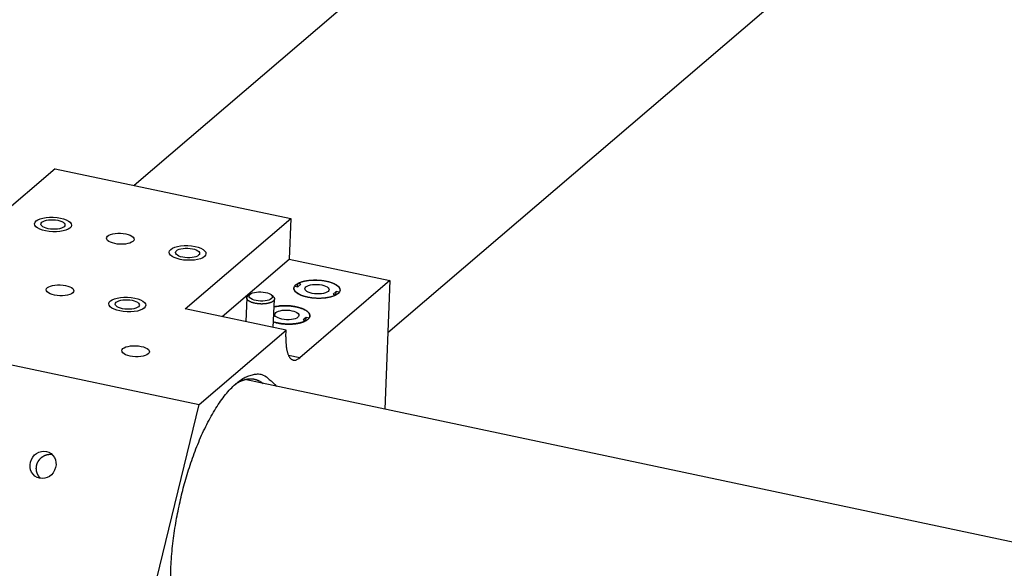
# Model space of a CAD drawing. Extents: x 0.8 to 33.8, y 0.5 to 21.5.
# Drawn here: x 2 to 4.2, y 16.9 to 18.2 of the extents above; entities that cross this region are included whole.
import ezdxf

# ---------------------------------------------------------------- set-up
doc = ezdxf.new("R2010")
doc.units = 0
doc.header["$MEASUREMENT"] = 0
doc.linetypes.add('HIDDENNEW0', pattern=[0.1875, 0.0625, -0.0625, 0.0625])
doc.layers.add('OBJ', color=7, linetype='HIDDENNEW0')

# ---------------------------------------------------------------- blocks, each defined once
blk = doc.blocks.new('*E2247')
at = {"layer": 'OBJ', "color": 7, "linetype": 'Continuous'}
blk.add_circle((0, 0), 1, dxfattribs=at)
blk = doc.blocks.new('*E2248')
at = {"layer": 'OBJ', "color": 7, "linetype": 'Continuous'}
blk.add_circle((0, 0), 1, dxfattribs=at)
blk = doc.blocks.new('*E2250')
at = {"layer": 'OBJ', "color": 7, "linetype": 'Continuous'}
blk.add_circle((0, 0), 1, dxfattribs=at)
blk = doc.blocks.new('*E2307')
at = {"layer": 'OBJ', "color": 7, "linetype": 'Continuous'}
blk.add_circle((0, 0), 1, dxfattribs=at)
blk = doc.blocks.new('*E2308')
at = {"layer": 'OBJ', "color": 7, "linetype": 'Continuous'}
blk.add_circle((0, 0), 1, dxfattribs=at)
blk = doc.blocks.new('*E2354')
at = {"layer": 'OBJ', "color": 7, "linetype": 'Continuous'}
blk.add_circle((0, 0), 1, dxfattribs=at)
blk = doc.blocks.new('*E2371')
at = {"layer": 'OBJ', "color": 7, "linetype": 'Continuous'}
blk.add_circle((0, 0), 1, dxfattribs=at)
blk = doc.blocks.new('*E2380')
at = {"layer": 'OBJ', "color": 7, "linetype": 'Continuous'}
blk.add_circle((0, 0), 1, dxfattribs=at)
blk = doc.blocks.new('*E2381')
at = {"layer": 'OBJ', "color": 7, "linetype": 'Continuous'}
blk.add_circle((0, 0), 1, dxfattribs=at)
blk = doc.blocks.new('*E2383')
at = {"layer": 'OBJ', "color": 7, "linetype": 'Continuous'}
blk.add_circle((0, 0), 1, dxfattribs=at)
blk = doc.blocks.new('*E2384')
at = {"layer": 'OBJ', "color": 7, "linetype": 'Continuous'}
blk.add_circle((0, 0), 1, dxfattribs=at)
blk = doc.blocks.new('*E2385')
at = {"layer": 'OBJ', "color": 7, "linetype": 'Continuous'}
blk.add_circle((0, 0), 1, dxfattribs=at)
blk = doc.blocks.new('*E2387')
at = {"layer": 'OBJ', "color": 7, "linetype": 'Continuous'}
blk.add_circle((0, 0), 1, dxfattribs=at)
blk = doc.blocks.new('*E2393')
at = {"layer": 'OBJ', "color": 7, "linetype": 'Continuous'}
blk.add_circle((0, 0), 1, dxfattribs=at)

msp = doc.modelspace()

# ---------------------------------------------------------------- linework, layer by layer
at = {"layer": 'OBJ', "color": 7, "linetype": 'Continuous'}
for p, q in [((5.1692, 20.3282), (2.2427, 17.8271)), ((2.8277, 17.4885), (5.5831, 19.8433)), ((2.0609, 17.8656), (1.8179, 17.6579)), ((2.0609, 17.8656), (2.6036, 17.7509)), ((2.3606, 17.5432), (2.6036, 17.7509)), ((2.6036, 17.7509), (2.5999, 17.6573)), ((2.4453, 17.5253), (2.5999, 17.6573)), ((2.5999, 17.6573), (2.8324, 17.6082)), ((2.6128, 17.5954), (2.6199, 17.5939)), ((2.6194, 17.594), (2.6197, 17.6013)), ((2.6268, 17.5998), (2.6197, 17.6013)), ((2.6199, 17.5939), (2.6268, 17.5998)), ((2.8324, 17.6082), (2.6242, 17.4302)), ((2.8324, 17.6082), (2.8207, 17.3116)), ((2.5023, 17.5681), (2.5002, 17.5137)), ((2.5104, 17.5771), (2.5057, 17.5735)), ((2.5631, 17.5712), (2.5587, 17.5752)), ((2.7083, 17.5826), (2.7013, 17.5767)), ((2.7013, 17.5767), (2.7084, 17.5752)), ((2.7079, 17.5749), (2.7083, 17.5826)), ((2.7154, 17.5811), (2.7083, 17.5826)), ((2.5634, 17.5003), (2.566, 17.5656)), ((1.3846, 17.5355), (2.3924, 17.3225)), ((2.5931, 17.494), (2.3606, 17.5432)), ((2.6388, 17.5233), (2.6319, 17.5173)), ((2.6385, 17.5156), (2.6388, 17.5233)), ((2.6459, 17.5218), (2.6388, 17.5233)), ((2.6319, 17.5173), (2.639, 17.5158)), ((2.3924, 17.3225), (2.5931, 17.494)), ((2.5925, 17.4784), (2.5931, 17.494)), ((2.6242, 17.4302), (2.5985, 17.4356)), ((7.6614, 16.2884), (2.4976, 17.3799)), ((2.1327, 16.2549), (2.3924, 17.3225))]:
    msp.add_line(p, q, dxfattribs=at)
for points in [[(2.7084, 17.5752), (2.7068, 17.5743, -0.013249), (2.7051, 17.5735, -0.011468), (2.7032, 17.5727, -0.010306), (2.7012, 17.5719, -0.009859), (2.699, 17.5712, -0.009235), (2.6967, 17.5705, -0.00866), (2.6943, 17.5699, -0.008114), (2.6917, 17.5693, -0.007722), (2.689, 17.5688, -0.007325), (2.6863, 17.5683, -0.007012), (2.6834, 17.5679, -0.006714), (2.6804, 17.5676, -0.006481), (2.6774, 17.5674, -0.006269), (2.6744, 17.5672, -0.006098), (2.6713, 17.5671, -0.005956), (2.6683, 17.5671, -0.005837), (2.6652, 17.5671, -0.005756), (2.6621, 17.5672, -0.005684), (2.6591, 17.5674, -0.005653), (2.6561, 17.5676, -0.005612), (2.6532, 17.5679, -0.005642), (2.6504, 17.5683, -0.005666), (2.6476, 17.5687, -0.005701), (2.6449, 17.5692, -0.005663), (2.6424, 17.5697, -0.005929), (2.6399, 17.5703, -0.00615), (2.6374, 17.5709, -0.006335), (2.6349, 17.5716, -0.006865), (2.6326, 17.5723, -0.007387), (2.6302, 17.5731, -0.007954), (2.628, 17.574, -0.008598), (2.6258, 17.5749, -0.009397), (2.6237, 17.5759, -0.010321), (2.6218, 17.5769, -0.011412), (2.62, 17.5779, -0.012665), (2.6183, 17.579, -0.014068), (2.6168, 17.5802, -0.015934), (2.6155, 17.5813, -0.018244), (2.6143, 17.5825, -0.020242), (2.6133, 17.5837, -0.021462), (2.6125, 17.5849, -0.026114), (2.6119, 17.5862, -0.034111), (2.6114, 17.5874, -0.029922), (2.6111, 17.5886, -0.013562), (2.6109, 17.5897, -0.042953), (2.611, 17.591, -0.074759), (2.6117, 17.5929, -0.035911), (2.6128, 17.5954, -0.018543)], [(2.6197, 17.6013), (2.6213, 17.6022, -0.013252), (2.623, 17.603, -0.01147), (2.6249, 17.6038, -0.010308), (2.627, 17.6046, -0.009861), (2.6291, 17.6053, -0.009236), (2.6314, 17.606, -0.008662), (2.6339, 17.6066, -0.008116), (2.6364, 17.6072, -0.007724), (2.6391, 17.6077, -0.007326), (2.6419, 17.6082, -0.007014), (2.6448, 17.6085, -0.006715), (2.6477, 17.6089, -0.006482), (2.6507, 17.6091, -0.00627), (2.6537, 17.6093, -0.006099), (2.6568, 17.6094, -0.005957), (2.6599, 17.6094, -0.005838), (2.663, 17.6094, -0.005757), (2.666, 17.6093, -0.005684), (2.6691, 17.6091, -0.005654), (2.672, 17.6088, -0.005613), (2.6749, 17.6085, -0.005642), (2.6778, 17.6082, -0.005666), (2.6805, 17.6078, -0.005702), (2.6832, 17.6073, -0.005664), (2.6858, 17.6068, -0.005929), (2.6883, 17.6062, -0.006151), (2.6908, 17.6056, -0.006336), (2.6932, 17.6049, -0.006866), (2.6956, 17.6042, -0.007388), (2.6979, 17.6034, -0.007956), (2.7002, 17.6025, -0.0086), (2.7023, 17.6016, -0.009399), (2.7044, 17.6006, -0.010323), (2.7063, 17.5996, -0.011415), (2.7081, 17.5985, -0.012668), (2.7098, 17.5974, -0.014071), (2.7113, 17.5963, -0.015938), (2.7127, 17.5951, -0.018249), (2.7138, 17.5939, -0.020247), (2.7148, 17.5927, -0.021468), (2.7157, 17.5915, -0.02612), (2.7163, 17.5903, -0.034118), (2.7167, 17.5891, -0.029926), (2.717, 17.5879, -0.013563), (2.7172, 17.5868, -0.042955), (2.7171, 17.5855, -0.074754), (2.7165, 17.5836, -0.035905), (2.7154, 17.5811, -0.018539)], [(2.5631, 17.5712), (2.5639, 17.5704, -0.021291), (2.5645, 17.5697, -0.023922), (2.5651, 17.5689, -0.026999), (2.5655, 17.5681, -0.031019), (2.5658, 17.5673, -0.034933), (2.566, 17.5665, -0.037794), (2.566, 17.5657, -0.039537), (2.5659, 17.5649, -0.039649), (2.5657, 17.5641, -0.038053), (2.5654, 17.5633, -0.035105), (2.5649, 17.5625, -0.031456), (2.5644, 17.5618, -0.027668), (2.5637, 17.5611, -0.024093), (2.5629, 17.5604, -0.020887), (2.5621, 17.5598, -0.018168), (2.5611, 17.5592, -0.015827), (2.5601, 17.5586, -0.013912), (2.559, 17.5581, -0.012245), (2.5579, 17.5576, -0.010948), (2.5567, 17.5571, -0.0098), (2.5555, 17.5567, -0.008835), (2.5543, 17.5563, -0.007946), (2.553, 17.556, -0.007383), (2.5517, 17.5557, -0.006723), (2.5504, 17.5554, -0.006411), (2.549, 17.5552, -0.006285), (2.5476, 17.5549, -0.005993), (2.5461, 17.5547, -0.006015), (2.5445, 17.5545, -0.00595), (2.5428, 17.5544, -0.005901), (2.5411, 17.5543, -0.005817), (2.5393, 17.5542, -0.005846), (2.5375, 17.5541, -0.00583), (2.5356, 17.5541, -0.005885), (2.5337, 17.5542, -0.005917), (2.5318, 17.5543, -0.006022), (2.5298, 17.5544, -0.006116), (2.5278, 17.5546, -0.006274), (2.5259, 17.5549, -0.006441), (2.524, 17.5552, -0.006665), (2.5221, 17.5555, -0.006922), (2.5202, 17.5559, -0.007228), (2.5184, 17.5564, -0.007599), (2.5167, 17.5568, -0.008012), (2.5151, 17.5574, -0.008529), (2.5135, 17.5579, -0.009083), (2.512, 17.5585, -0.009792), (2.5106, 17.5591, -0.010531), (2.5094, 17.5597, -0.011491), (2.5082, 17.5604, -0.012474), (2.5072, 17.561, -0.013754), (2.5062, 17.5617, -0.015029), (2.5054, 17.5624, -0.016693), (2.5047, 17.5631, -0.018314), (2.504, 17.5637, -0.020313), (2.5035, 17.5644, -0.022009), (2.5031, 17.5651, -0.02431), (2.5028, 17.5657, -0.026567), (2.5026, 17.5664, -0.027654), (2.5024, 17.567, -0.025745), (2.5023, 17.5676, -0.030772), (2.5023, 17.5682, -0.03988), (2.5024, 17.5689, -0.027696), (2.5026, 17.5695, -0.005887), (2.5027, 17.5701, -0.043211), (2.5032, 17.5708, -0.065981), (2.5042, 17.572, -0.025241), (2.5057, 17.5735, -0.011484)], [(2.5639, 17.5127), (2.5668, 17.5119, 0.007847), (2.5698, 17.5111, 0.007906), (2.5728, 17.5104, 0.00754), (2.5759, 17.5098, 0.006936), (2.5789, 17.5093, 0.006551), (2.582, 17.5088, 0.006203), (2.585, 17.5085, 0.005978), (2.588, 17.5082, 0.005741), (2.591, 17.508, 0.00551), (2.5938, 17.5078, 0.0052), (2.5966, 17.5077, 0.005285), (2.5993, 17.5077, 0.005252), (2.6021, 17.5078, 0.005209), (2.605, 17.5079, 0.00556), (2.6079, 17.508, 0.005808), (2.6108, 17.5083, 0.006133), (2.6138, 17.5086, 0.006454), (2.6167, 17.509, 0.006906), (2.6196, 17.5095, 0.007363), (2.6225, 17.51, 0.007966), (2.6254, 17.5107, 0.008618), (2.6281, 17.5114, 0.009446), (2.6307, 17.5122, 0.010389), (2.6333, 17.5131, 0.011553), (2.6356, 17.5141, 0.012936), (2.6378, 17.5152, 0.014601), (2.6398, 17.5163, 0.016642), (2.6416, 17.5175, 0.01903), (2.6432, 17.5187, 0.021976), (2.6445, 17.52, 0.02525), (2.6457, 17.5214, 0.029123), (2.6465, 17.5227, 0.032914), (2.6472, 17.5241, 0.036745), (2.6476, 17.5254, 0.039346), (2.6477, 17.5268, 0.04076), (2.6477, 17.5282, 0.039979), (2.6474, 17.5295, 0.037798), (2.6469, 17.5308, 0.034237), (2.6463, 17.5321, 0.03036), (2.6454, 17.5333, 0.026317), (2.6445, 17.5345, 0.022898), (2.6433, 17.5357, 0.019821), (2.6421, 17.5368, 0.017065), (2.6408, 17.5378, 0.014519), (2.6393, 17.5388, 0.013316), (2.6378, 17.5398, 0.012025), (2.6361, 17.5407, 0.010744), (2.6342, 17.5417, 0.010389), (2.6321, 17.5426, 0.009776), (2.6299, 17.5435, 0.009275), (2.6275, 17.5444, 0.008725), (2.6249, 17.5452, 0.008383), (2.6221, 17.546, 0.007981), (2.6192, 17.5468, 0.007731), (2.6162, 17.5475, 0.007411), (2.613, 17.5481, 0.007194), (2.6096, 17.5487, 0.007044), (2.6062, 17.5491, 0.007056), (2.6027, 17.5495, 0.006763), (2.5991, 17.5498, 0.006332), (2.5955, 17.55, 0.006868), (2.5919, 17.5501, 0.008071), (2.5882, 17.5501, 0.006375), (2.5847, 17.55, 0.002678), (2.5816, 17.5498, 0.008781), (2.5778, 17.5495, 0.015781), (2.5723, 17.5487, 0.008618), (2.5653, 17.5475, 0.004838)], [(2.5653, 17.5475), (2.5675, 17.548, -0.006616), (2.5698, 17.5484, -0.006247), (2.5722, 17.5488, -0.005931), (2.5746, 17.5491, -0.005776), (2.5771, 17.5494, -0.005604), (2.5796, 17.5497, -0.005435), (2.5822, 17.5498, -0.005287), (2.5848, 17.55, -0.005173), (2.5874, 17.5501, -0.005075), (2.5901, 17.5501, -0.004987), (2.5927, 17.5501, -0.004925), (2.5953, 17.55, -0.004867), (2.5979, 17.5499, -0.004839), (2.6005, 17.5497, -0.004806), (2.603, 17.5495, -0.004808), (2.6055, 17.5492, -0.004797), (2.6079, 17.5489, -0.00483), (2.6103, 17.5486, -0.004851), (2.6126, 17.5482, -0.004901), (2.6148, 17.5478, -0.004888), (2.617, 17.5473, -0.005086), (2.6191, 17.5468, -0.005283), (2.6212, 17.5463, -0.005428), (2.6233, 17.5457, -0.005812), (2.6254, 17.5451, -0.006191), (2.6274, 17.5444, -0.00658), (2.6294, 17.5437, -0.00701), (2.6313, 17.543, -0.007546), (2.6331, 17.5422, -0.008137), (2.6348, 17.5414, -0.008815), (2.6365, 17.5405, -0.009589), (2.6381, 17.5396, -0.010473), (2.6396, 17.5387, -0.011513), (2.6409, 17.5377, -0.012691), (2.6422, 17.5367, -0.014032), (2.6433, 17.5357, -0.015447), (2.6443, 17.5347, -0.017303), (2.6452, 17.5337, -0.019488), (2.6459, 17.5327, -0.021157), (2.6465, 17.5316, -0.02184), (2.647, 17.5306, -0.025815), (2.6474, 17.5295, -0.032522), (2.6476, 17.5285, -0.027224), (2.6477, 17.5275, -0.011761), (2.6478, 17.5266, -0.037603), (2.6476, 17.5255, -0.062749), (2.647, 17.5239, -0.029639), (2.6459, 17.5218, -0.015344)], [(2.639, 17.5158), (2.6381, 17.5153, -0.007513), (2.6372, 17.5149, -0.006887), (2.6362, 17.5144, -0.006465), (2.6352, 17.5139, -0.00629), (2.6341, 17.5135, -0.006035), (2.6329, 17.513, -0.005792), (2.6317, 17.5126, -0.005544), (2.6305, 17.5122, -0.005353), (2.6292, 17.5117, -0.005146), (2.6279, 17.5114, -0.004975), (2.6266, 17.511, -0.004795), (2.6251, 17.5106, -0.00465), (2.6237, 17.5103, -0.004496), (2.6222, 17.5099, -0.00437), (2.6207, 17.5096, -0.004239), (2.6191, 17.5094, -0.004132), (2.6175, 17.5091, -0.004021), (2.6159, 17.5089, -0.003929), (2.6143, 17.5086, -0.003836), (2.6126, 17.5084, -0.003758), (2.6109, 17.5083, -0.003682), (2.6092, 17.5081, -0.003616), (2.6075, 17.508, -0.003554), (2.6057, 17.5079, -0.0035), (2.604, 17.5078, -0.00345), (2.6022, 17.5078, -0.003406), (2.6004, 17.5077, -0.003369), (2.5987, 17.5077, -0.003333), (2.5969, 17.5077, -0.003307), (2.5951, 17.5078, -0.003281), (2.5934, 17.5078, -0.003264), (2.5916, 17.5079, -0.003244), (2.5899, 17.508, -0.003239), (2.5882, 17.5082, -0.003232), (2.5865, 17.5083, -0.003228), (2.5848, 17.5085, -0.003206), (2.5832, 17.5087, -0.003241), (2.5815, 17.5089, -0.003303), (2.5799, 17.5091, -0.003239), (2.5784, 17.5094, -0.003042), (2.5768, 17.5096, -0.003362), (2.5753, 17.5099, -0.004042), (2.5738, 17.5102, -0.003123), (2.5724, 17.5105, -0.000917), (2.5711, 17.5108, -0.004536), (2.5695, 17.5112, -0.008393), (2.5671, 17.5118, -0.004186), (2.5639, 17.5127, -0.002206)], [(2.5925, 17.4784), (2.5924, 17.4748, 0.005605), (2.5924, 17.4711, 0.00556), (2.5924, 17.4675, 0.005749), (2.5926, 17.4639, 0.006315), (2.5928, 17.4603, 0.006848), (2.5932, 17.4569, 0.007405), (2.5936, 17.4535, 0.008051), (2.5941, 17.4502, 0.008859), (2.5947, 17.4471, 0.009786), (2.5955, 17.4441, 0.010879), (2.5963, 17.4413, 0.012175), (2.5972, 17.4387, 0.013695), (2.5982, 17.4362, 0.015542), (2.5993, 17.434, 0.017679), (2.6005, 17.432, 0.020194), (2.6018, 17.4302, 0.022875), (2.6031, 17.4287, 0.026248), (2.6046, 17.4274, 0.029949), (2.606, 17.4264, 0.032536), (2.6076, 17.4256, 0.033011), (2.6091, 17.4251, 0.037295), (2.6108, 17.4248, 0.043424), (2.6125, 17.4248, 0.033057), (2.6141, 17.4249, 0.013851), (2.6156, 17.4251, 0.039654), (2.6175, 17.4259, 0.055217), (2.6204, 17.4276, 0.023222), (2.6242, 17.4302, 0.011578)], [(2.3268, 16.9245, -0.009262), (2.3275, 16.9485, -0.008486), (2.3291, 16.9726, -0.00779), (2.3313, 16.9966, -0.00731), (2.3342, 17.0204, -0.00685), (2.3377, 17.0436, -0.006505), (2.3417, 17.0663, -0.00613), (2.3461, 17.0881, -0.006011), (2.3508, 17.1092, -0.005719), (2.356, 17.13, -0.005818), (2.3618, 17.1508, -0.006102), (2.3682, 17.172, -0.006205), (2.3753, 17.1935, -0.006773), (2.3831, 17.2149, -0.007308), (2.3915, 17.2361, -0.007913), (2.4005, 17.2568, -0.00859), (2.4102, 17.2769, -0.00958), (2.4204, 17.296, -0.010681), (2.431, 17.314, -0.01207), (2.442, 17.3305, -0.013934), (2.4533, 17.3455, -0.016512), (2.4647, 17.3585, -0.019186), (2.4762, 17.3697, -0.021654), (2.4876, 17.3787, -0.028142), (2.4989, 17.3854, -0.040038), (2.51, 17.3897, -0.039745), (2.5203, 17.3922, -0.020828), (2.5295, 17.3933, -0.062517), (2.5398, 17.3904, -0.113756), (2.5538, 17.3805, -0.051695), (2.571, 17.3644, -0.025167)], [(2.4766, 17.3701), (2.4791, 17.3716, -0.007279), (2.4815, 17.373, -0.007639), (2.4839, 17.3743, -0.007994), (2.4862, 17.3756, -0.008319), (2.4886, 17.3767, -0.00868), (2.4909, 17.3777, -0.009028), (2.4933, 17.3786, -0.009399), (2.4956, 17.3793, -0.009744), (2.4979, 17.38, -0.010109), (2.5002, 17.3806, -0.010439), (2.5024, 17.381, -0.010776), (2.5047, 17.3814, -0.011063), (2.5069, 17.3817, -0.011361), (2.509, 17.3818, -0.011612), (2.5112, 17.3818, -0.011807), (2.5133, 17.3818, -0.011892), (2.5154, 17.3816, -0.012115), (2.5175, 17.3814, -0.012399), (2.5196, 17.381, -0.012101), (2.5216, 17.3805, -0.011308), (2.5236, 17.38, -0.012318), (2.5255, 17.3793, -0.01437), (2.5275, 17.3786, -0.010881), (2.5294, 17.3778, -0.004018), (2.531, 17.377, -0.014686), (2.5331, 17.3758, -0.024051), (2.5361, 17.3738, -0.011402), (2.5401, 17.3709, -0.00598)], [(2.0272, 17.1524), (2.0268, 17.1527, -0.004735), (2.0264, 17.1531, -0.004713), (2.026, 17.1535, -0.004698), (2.0256, 17.1539, -0.004698), (2.0252, 17.1543, -0.004696), (2.0249, 17.1547, -0.004693), (2.0245, 17.1552, -0.004681), (2.0241, 17.1556, -0.004679), (2.0238, 17.156, -0.004672), (2.0234, 17.1565, -0.004659), (2.0231, 17.1569, -0.004653), (2.0228, 17.1574, -0.004637), (2.0225, 17.1579, -0.004624), (2.0222, 17.1583, -0.004613), (2.0219, 17.1588, -0.004604), (2.0216, 17.1593, -0.004592), (2.0213, 17.1598, -0.004582), (2.021, 17.1603, -0.004571), (2.0208, 17.1607, -0.004562), (2.0205, 17.1612, -0.004553), (2.0203, 17.1618, -0.004544), (2.02, 17.1623, -0.004536), (2.0198, 17.1628, -0.004529), (2.0196, 17.1633, -0.004521), (2.0194, 17.1638, -0.004515), (2.0192, 17.1643, -0.004509), (2.019, 17.1649, -0.004503), (2.0188, 17.1654, -0.004498), (2.0186, 17.1659, -0.004493), (2.0185, 17.1665, -0.00449), (2.0183, 17.167, -0.004486), (2.0182, 17.1676, -0.004483), (2.018, 17.1681, -0.00448), (2.0179, 17.1687, -0.004479), (2.0178, 17.1692, -0.004477), (2.0177, 17.1698, -0.004477), (2.0176, 17.1704, -0.004475), (2.0175, 17.1709, -0.004476), (2.0175, 17.1715, -0.004475), (2.0174, 17.1721, -0.004477), (2.0173, 17.1726, -0.004476), (2.0173, 17.1732, -0.004479), (2.0173, 17.1738, -0.004479), (2.0172, 17.1744, -0.004483), (2.0172, 17.175, -0.004482), (2.0172, 17.1755, -0.004485), (2.0172, 17.1761, -0.004488), (2.0173, 17.1767, -0.004496), (2.0173, 17.1773, -0.00449), (2.0173, 17.1779, -0.004499), (2.0174, 17.1785, -0.004505), (2.0175, 17.179, -0.004492), (2.0175, 17.1796, -0.004483), (2.0176, 17.1802, -0.004476), (2.0177, 17.1808, -0.00447), (2.0178, 17.1813, -0.004463), (2.0179, 17.1819, -0.004457), (2.0181, 17.1825, -0.004451), (2.0182, 17.1831, -0.004446), (2.0183, 17.1836, -0.004442), (2.0185, 17.1842, -0.004438), (2.0187, 17.1848, -0.004434), (2.0188, 17.1853, -0.004431), (2.019, 17.1859, -0.004429), (2.0192, 17.1864, -0.004427), (2.0194, 17.187, -0.004426), (2.0196, 17.1875, -0.004425), (2.0199, 17.1881, -0.004426), (2.0201, 17.1886, -0.004425), (2.0203, 17.1891, -0.004426), (2.0206, 17.1897, -0.004427), (2.0209, 17.1902, -0.004433), (2.0211, 17.1907, -0.004426), (2.0214, 17.1912, -0.004418), (2.0217, 17.1917, -0.004418), (2.022, 17.1923, -0.004404), (2.0223, 17.1928, -0.004395), (2.0226, 17.1932, -0.004388), (2.023, 17.1937, -0.004383), (2.0233, 17.1942, -0.004375), (2.0236, 17.1947, -0.00437), (2.024, 17.1952, -0.004364), (2.0244, 17.1956, -0.00436), (2.0247, 17.1961, -0.004355), (2.0251, 17.1965, -0.004352), (2.0255, 17.197, -0.004349), (2.0259, 17.1974, -0.004347), (2.0263, 17.1978, -0.004345), (2.0267, 17.1982, -0.004345), (2.0271, 17.1987, -0.004344), (2.0275, 17.1991, -0.004345), (2.0279, 17.1995, -0.004346), (2.0283, 17.1999, -0.004349), (2.0288, 17.2002, -0.004351), (2.0292, 17.2006, -0.004355), (2.0297, 17.201, -0.004359), (2.0301, 17.2013, -0.004364), (2.0306, 17.2017, -0.00437), (2.0311, 17.202, -0.004376), (2.0315, 17.2024, -0.004384), (2.032, 17.2027, -0.00439), (2.0325, 17.203, -0.004397), (2.033, 17.2033, -0.004408), (2.0335, 17.2036, -0.004422), (2.034, 17.2039, -0.004423), (2.0345, 17.2042, -0.004427), (2.035, 17.2045, -0.004437), (2.0355, 17.2047, -0.004437), (2.0361, 17.205, -0.004441), (2.0366, 17.2052, -0.004445), (2.0371, 17.2055, -0.004452), (2.0376, 17.2057, -0.004457), (2.0382, 17.2059, -0.004464), (2.0387, 17.2061, -0.004471), (2.0392, 17.2063, -0.004479), (2.0398, 17.2065, -0.004487), (2.0403, 17.2066, -0.004497), (2.0409, 17.2068, -0.004507), (2.0414, 17.207, -0.004518), (2.042, 17.2071, -0.00453), (2.0425, 17.2072, -0.004541), (2.0431, 17.2074, -0.004551), (2.0436, 17.2075, -0.004568), (2.0442, 17.2076, -0.004591), (2.0447, 17.2077, -0.004593), (2.0453, 17.2078, -0.004579), (2.0458, 17.2078, -0.004636), (2.0464, 17.2079, -0.004748), (2.047, 17.2079, -0.004627), (2.0475, 17.208, -0.004338), (2.0481, 17.208, -0.004796), (2.0487, 17.208, -0.005722), (2.0492, 17.208, -0.00437), (2.0498, 17.208, -0.001522), (2.0503, 17.208, -0.006158), (2.0509, 17.208, -0.010662), (2.0518, 17.2079, -0.005248), (2.0531, 17.2078, -0.002789)]]:
    msp.add_lwpolyline(points, format="xyb", dxfattribs=at)

# ---------------------------------------------------------------- block references
at = {"layer": 'OBJ', "color": 7}
for name, p, xscale, yscale, zscale, rotation in [('*E2387', (2.0557, 17.7372), 0.0425, 0.016875257, 0.0425, 357.7325300000001), ('*E2250', (2.0557, 17.7372), 0.02788, 0.011070169, 0.02788, 357.7325300000001), ('*E2383', (2.2107, 17.7044), 0.031875, 0.012656443, 0.031875, 357.7325300000001), ('*E2384', (2.3658, 17.6716), 0.0425, 0.016875257, 0.0425, 357.7325300000001), ('*E2248', (2.3658, 17.6716), 0.02788, 0.011070169, 0.02788, 357.7325300000001), ('*E2393', (2.6641, 17.5882), 0.053125, 0.021094071, 0.053125, 357.7325300000001), ('*E2381', (2.0719, 17.5857), 0.031875, 0.012656443, 0.031875, 357.7325300000001), ('*E2308', (2.6641, 17.5882), 0.02788, 0.011070169, 0.02788, 357.7325300000001), ('*E2385', (2.2269, 17.5529), 0.0425, 0.016875257, 0.0425, 357.7325300000001), ('*E2354', (2.5344, 17.5715), 0.026775, 0.010631412, 0.026775, 357.7325300000001), ('*E2247', (2.2269, 17.5529), 0.02788, 0.011070169, 0.02788, 357.7325300000001), ('*E2307', (2.5946, 17.5289), 0.02788, 0.011070169, 0.02788, 357.7325300000001), ('*E2380', (2.246, 17.4453), 0.031875, 0.012656443, 0.031875, 357.7325300000001), ('*E2371', (2.0326, 17.1836), 0.031875, 0.029611151, 0.031875, 245.02515)]:
    msp.add_blockref(name, p, dxfattribs=dict(at, xscale=xscale, yscale=yscale, zscale=zscale, rotation=rotation))

doc.saveas('drawing.dxf')
